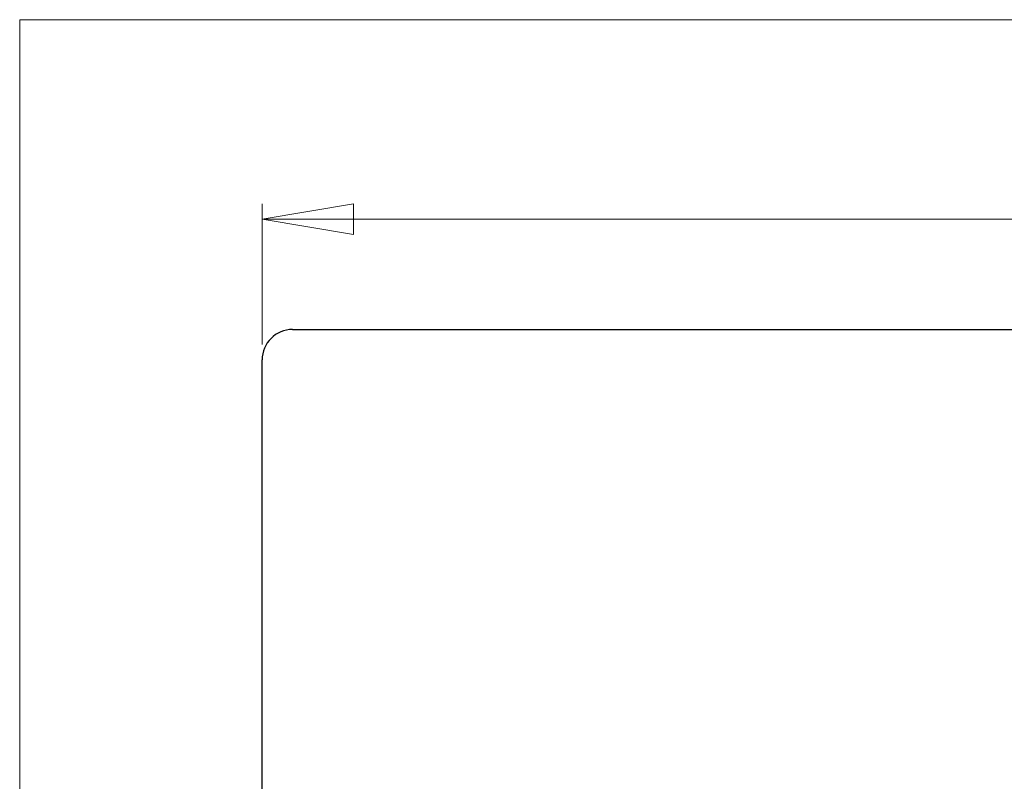
# Paper-space layout 'Sheet2' of a CAD drawing. Units: millimetres. Extents: x 5 to 292, y 5 to 205.
# Drawn here: x 5 to 70, y 155 to 205 of the extents above; entities that cross this region are included whole.
import ezdxf

# ---------------------------------------------------------------- set-up
doc = ezdxf.new("R2010")
doc.units = ezdxf.units.MM
doc.styles.add('SLDTEXTSTYLE0', font='TXT')
doc.dimstyles.new('SLDDIMSTYLE2', dxfattribs={"dimtxt": 3.5, "dimasz": 6, "dimexe": 0, "dimexo": 0.0625, "dimgap": 0.875, "dimtad": 1, "dimlfac": 15, "dimrnd": 1e-09, "dimzin": 12, "dimdsep": 46, "dimtxsty": 'SLDTEXTSTYLE0', "dimblk1": 'CLOSED', "dimblk2": 'CLOSED', "dimsah": 1, "dimcen": 0.09, "dimadec": 0, "dimazin": 3, "dimtfac": 1, "dimtofl": 0, "dimtmove": 0, "dimatfit": 3, "dimldrblk": 'CLOSED', "dimfxl": 0, "dimfrac": 2, "dimtolj": 1, "dimtzin": 12, "dimarcsym": 0})

# ---------------------------------------------------------------- blocks, each defined once
blk = doc.blocks.new('_Closed')
at = {"color": 0, "linetype": 'ByBlock', "lineweight": -2}
for p, q in [((-1, 0.166667), (0, 0)), ((-1, 0.166667), (-1, -0.166667)), ((0, 0), (-1, -0.166667)), ((0, 0), (-1, 0))]:
    blk.add_line(p, q, dxfattribs=at)
blk = doc.blocks.new('_D_1')
at = {"color": 7, "linetype": 'Continuous', "lineweight": 0}
for p, q in [((20.917, 183.667), (20.917, 192.901)), ((127.583, 183.667), (127.583, 192.901)), ((127.583, 191.901), (20.917, 191.901))]:
    blk.add_line(p, q, dxfattribs=at)
at = {"color": 7, "linetype": 'Continuous', "lineweight": 18, "xscale": 6, "yscale": 6, "rotation": 180.0000000000004}
blk.add_blockref('_Closed', (20.917, 191.901), dxfattribs=at)
at = {"color": 7, "linetype": 'Continuous', "lineweight": 18, "xscale": 6, "yscale": 6}
blk.add_blockref('_Closed', (127.583, 191.901), dxfattribs=at)
at = {"color": 7, "linetype": 'Continuous', "lineweight": 18, "insert": (70.744, 196.413), "char_height": 3.5, "attachment_point": 1, "style": 'SLDTEXTSTYLE0'}
blk.add_mtext('1600', dxfattribs=at)

psp = doc.layouts.new('Sheet2')

# ---------------------------------------------------------------- linework, layer by layer
at = {"color": 7, "linetype": 'Continuous', "lineweight": 18}
for p, q in [((292, 205), (5, 205)), ((5, 205), (5, 5))]:
    psp.add_line(p, q, dxfattribs=at)
at = {"color": 7, "linetype": 'Continuous', "lineweight": 25}
for p, q in [((22.91667, 184.66667), (125.58333, 184.66667)), ((20.91667, 136.66667), (20.91667, 182.66667))]:
    psp.add_line(p, q, dxfattribs=at)
psp.add_arc((22.91667, 182.66667), 2, 90, 180, dxfattribs=at)

# ---------------------------------------------------------------- dimensions: what is measured, and where the dimension line sits
at = {"color": 7, "linetype": 'Continuous', "lineweight": 18}
dim = psp.add_linear_dim(base=(20.91667, 191.90083), p1=(127.58333, 182.66667), p2=(20.91667, 182.66667), dimstyle='SLDDIMSTYLE2', dxfattribs=at)
dim.commit()
dim.dimension.update_dxf_attribs({"geometry": '_D_1', "text_midpoint": (75.91617, 191.90083), "dimtype": 160})

doc.saveas('drawing.dxf')
